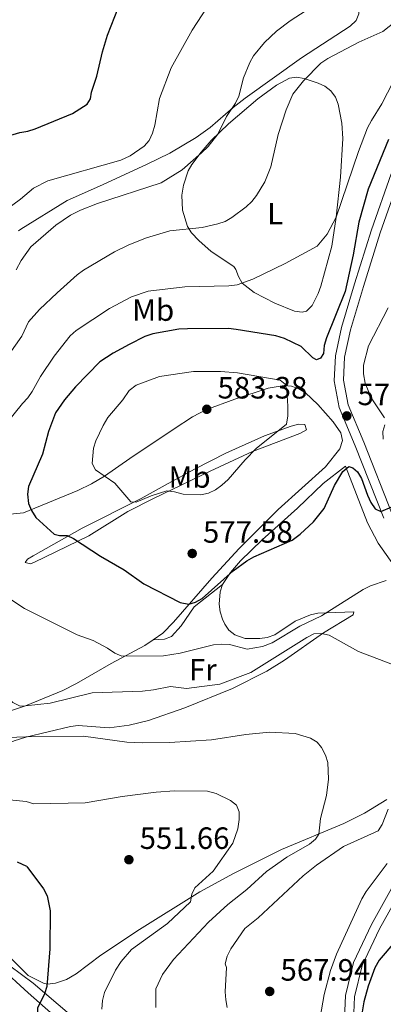
# Model space of a CAD drawing. Units: metres. Extents: x 600727 to 607628, y 4719911 to 4724640.
# Drawn here: x 604882 to 605000, y 4721601 to 4721921 of the extents above; entities that cross this region are included whole.
import ezdxf
from ezdxf.enums import TextEntityAlignment as Align

# ---------------------------------------------------------------- set-up
doc = ezdxf.new("R2010")
doc.units = ezdxf.units.M
doc.header["$MEASUREMENT"] = 0
doc.linetypes.add('DGN Style 3', pattern=[100.47729999999999, 71.7695, -28.7078])
for name, color, linetype, lineweight in [('Nivel 11', 7, 'Continuous', 0), ('Nivel 21', 7, 'Continuous', 0), ('Nivel 36', 7, 'Continuous', 0), ('Nivel 37', 7, 'Continuous', 0), ('Nivel 4', 7, 'Continuous', 0), ('Nivel 41', 7, 'Continuous', 0), ('Nivel 5', 7, 'Continuous', 0), ('Nivel 7', 7, 'Continuous', 0)]:
    doc.layers.add(name, color=color, linetype=linetype, lineweight=lineweight)
doc.styles.add('Style-arial', font='arial.shx', dxfattribs={"bigfont": 'arialbig.shx'})
doc.styles.add('Style-Arial Narrow', font='txt')

# ---------------------------------------------------------------- blocks, each defined once
blk = doc.blocks.new('5PATER')
at = {"layer": 'Nivel 7', "linetype": 'Continuous', "lineweight": 0}
h = blk.add_hatch(color=51, dxfattribs=at)
edge = h.paths.add_edge_path()
edge.add_ellipse((0.01646006107330322, 0.03466856479644775), major_axis=(-10.9572123736961, -11.10700355381332), ratio=0.999422240966032, start_angle=0, end_angle=360)

msp = doc.modelspace()

# ---------------------------------------------------------------- linework, layer by layer
at = {"layer": 'Nivel 11', "color": 142, "linetype": 'DGN Style 3', "lineweight": 13}
msp.add_polyline3d([(604679.8900000006, 4721642.140000001, 529.28), (604693.9800000004, 4721639.699999999, 530.62), (604729.5, 4721631.560000001, 533.72), (604742.120000001, 4721630.82, 534.83), (604760.2699999996, 4721624.15, 537.0600000000001), (604774.4800000004, 4721623.040000001, 538.94), (604800.5199999996, 4721620.449999999, 541.45), (604828.1400000006, 4721616.380000001, 543.57), (604863.2600000016, 4721620.08, 546.4300000000001), (604870.3599999994, 4721620.08, 547.03), (604886.1499999985, 4721608.24, 549.24), (604897.9800000004, 4721598.25, 551.89), (604908.2399999984, 4721591.960000001, 554.2), (604918.1099999994, 4721590.48, 556.01), (604931.5199999996, 4721589, 558.4300000000001), (604940.2100000009, 4721588.26, 559.96), (604946.9100000001, 4721584.189999999, 561.33), (604956.1099999994, 4721575.439999999, 563.5500000000001)], dxfattribs=at)
at = {"layer": 'Nivel 21', "color": 7, "linetype": 'DGN Style 3', "lineweight": 0}
for points in [[(605000.1000000015, 4721759.310000001, 574.94), (604990.7899999991, 4721782.859999999, 576.26), (604985.5599999987, 4721795.25, 576.48), (604983.8999999985, 4721803.93, 576.59), (604984.3399999999, 4721812.060000001, 576.59), (604986.2899999991, 4721821.24, 576.59), (604990.5300000012, 4721835.439999999, 576.7), (604996.0399999991, 4721852.98, 576.37), (605002.4299999997, 4721871.15, 576.15)], [(604987.1000000015, 4721593.48, 573.51), (604987.5899999999, 4721604.32, 573.29), (604990.1700000018, 4721615.02, 573.07), (604996, 4721627.34, 572.52), (605004.129999999, 4721641.949999999, 572.08)]]:
    msp.add_polyline3d(points, dxfattribs=at)
at = {"layer": 'Nivel 21', "color": 7, "linetype": 'Continuous', "lineweight": 0}
for points in [[(605002.8099999987, 4721760.609999999, 574.94), (604993.5700000003, 4721784, 576.26), (604988.4499999993, 4721796.119999999, 576.48), (604986.9100000001, 4721804.130000001, 576.59), (604987.3299999982, 4721811.67, 576.59), (604989.1999999993, 4721820.5, 576.59), (604993.3999999985, 4721834.560000001, 576.7), (604998.8900000006, 4721852.029999999, 576.37), (605005.2399999984, 4721870.1, 576.15)], [(604990.1000000015, 4721593.42, 573.51), (604990.5799999982, 4721603.890000001, 573.29), (604993.0199999996, 4721614.02, 573.07), (604998.6700000018, 4721625.970000001, 572.52), (605006.7199999988, 4721640.43, 572.08)]]:
    msp.add_polyline3d(points, dxfattribs=at)
at = {"layer": 'Nivel 36', "color": 92, "linetype": 'Continuous', "lineweight": 0}
for points in [[(604992.0599999987, 4721929.210000001, 562.57), (604991.9600000009, 4721923.23, 562.57), (604991.0500000007, 4721920.99, 562.83), (604989.0700000003, 4721919.199999999, 563.2), (604973.3099999987, 4721908.91, 562.13), (604954.9899999984, 4721895.83, 560.59), (604951.1400000006, 4721892.720000001, 559.99), (604943.6999999993, 4721886.25, 558.21), (604939.1700000018, 4721882.98, 557.38), (604930.620000001, 4721877.92, 556.13), (604923.2300000004, 4721874.33, 555.69), (604908.6999999993, 4721867.6, 555.97), (604897.25, 4721862.550000001, 556.53), (604882.1499999985, 4721853.26, 556.83)], [(604937.620000001, 4721852.02, 564.75), (604936.3299999982, 4721854.060000001, 564.0500000000001), (604934.7100000009, 4721859.380000001, 562.5500000000001), (604934.4499999993, 4721864.27, 561.4), (604934.9600000009, 4721867.48, 560.79), (604936.5199999996, 4721872.17, 560.24), (604937.6900000013, 4721874.199999999, 560.13), (604940.75, 4721878.279999999, 560), (604944.0199999996, 4721881.98, 560.12), (604949.6000000015, 4721887.390000001, 561.0600000000001), (604959.0899999999, 4721895.59, 563.02), (604965.1900000013, 4721899.99, 563.5), (604969.370000001, 4721902.24, 564.09), (604971.7300000004, 4721902.630000001, 564.59), (604974.2100000009, 4721902.16, 565.15), (604978.7399999984, 4721900.67, 566.09), (604980.9400000013, 4721899.640000001, 566.5500000000001), (604982.8000000007, 4721898.189999999, 566.95), (604984.3200000003, 4721896.109999999, 567.37), (604985.2100000009, 4721893.83, 567.71), (604986.4100000001, 4721887.630000001, 568.0600000000001), (604986.6999999993, 4721882.66, 568.26), (604985.9400000013, 4721870.119999999, 568.96), (604984.5799999982, 4721857.140000001, 569.79), (604983.120000001, 4721847.689999999, 570.41), (604979.5500000007, 4721834.699999999, 571.36), (604978.7800000012, 4721832.380000001, 571.66), (604976.8200000003, 4721828.4, 572.23), (604974.8999999985, 4721826.609999999, 572.51), (604973.5, 4721826.25, 572.67), (604971.0500000007, 4721826.630000001, 572.76), (604964.6700000018, 4721829.16, 572.19), (604957.8999999985, 4721832.619999999, 571.25), (604954.0199999996, 4721835.68, 570.47), (604952.8599999994, 4721837.82, 569.88), (604952.0399999991, 4721840.17, 569.22), (604951.3099999987, 4721841.1, 568.9300000000001), (604944.0300000012, 4721845.939999999, 567.17), (604939.9400000013, 4721849.59, 565.85), (604937.620000001, 4721852.02, 564.75)], [(604881.4400000013, 4721852.720000001, 556.83), (604882.1499999985, 4721853.26, 556.83)], [(604883.0500000007, 4721761.07, 574.52), (604900.7399999984, 4721768.33, 579.14), (604905.120000001, 4721770.460000001, 580.19), (604909.3299999982, 4721773.02, 581.02), (604917.5300000012, 4721778.75, 582.21), (604931.9600000009, 4721788.35, 583.35), (604937.9299999997, 4721792.220000001, 583.32), (604942.3000000007, 4721794.529999999, 583.14), (604951.6799999997, 4721798.040000001, 582.42), (604962.4499999993, 4721801.550000001, 580.96), (604967.7300000004, 4721802.449999999, 580.02), (604970.0899999999, 4721802.27, 579.48), (604972.3999999985, 4721801.4, 578.86), (604974.6000000015, 4721800.02, 578.34), (604978.6700000018, 4721796.310000001, 577.62), (604983.5500000007, 4721790.66, 576.98), (604986.0500000007, 4721787.02, 576.72), (604986.5799999982, 4721784.52, 576.6800000000001), (604985.7699999996, 4721781.91, 576.72), (604981.120000001, 4721776.050000001, 577.35), (604965.6999999993, 4721762.119999999, 577.44), (604953.120000001, 4721749.5, 576.98), (604944.1999999993, 4721739.880000001, 576.0600000000001), (604931.7100000009, 4721725.58, 573.8000000000001), (604928.2699999996, 4721722.029999999, 573.11), (604925.1600000001, 4721719.84, 572.46)], [(604886.2199999988, 4721747.130000001, 573.5), (604902.120000001, 4721756.130000001, 576.59), (604921.2800000012, 4721765.779999999, 580.74), (604930.0100000016, 4721770.57, 581.9300000000001), (604938.75, 4721775.369999999, 582.49), (604948.7800000012, 4721780.42, 582.37), (604961.3099999987, 4721786.050000001, 581.4300000000001), (604970, 4721789.210000001, 580.11), (604972.3099999987, 4721789.85, 579.14), (604974.3999999985, 4721789.790000001, 578.35), (604974.9499999993, 4721788.040000001, 578.35), (604972.8000000007, 4721786.83, 578.65), (604957.3999999985, 4721781.01, 579.44), (604943.6600000001, 4721774.619999999, 579.89), (604934.2100000009, 4721770.1, 579.7), (604925.25, 4721765.75, 578.78), (604916.9299999997, 4721761.51, 577.57), (604904.3200000003, 4721753.65, 575.52), (604886.6400000006, 4721745.050000001, 572.64), (604885.370000001, 4721744.48, 572.4), (604883.6000000015, 4721744.98, 572.4), (604884.3000000007, 4721746.050000001, 572.62), (604886.2199999988, 4721747.130000001, 573.5)], [(604947.620000001, 4721737.82, 574.21), (604950.2199999988, 4721741.640000001, 574.47), (604953.5399999991, 4721745.5, 574.74), (604960.5199999996, 4721752.34, 575.27), (604972, 4721762.619999999, 575.9), (604980.3900000006, 4721770.609999999, 575.46), (604987.6000000015, 4721776.23, 574.82)], [(604987.6000000015, 4721776.23, 574.82), (604994.7300000004, 4721757.82, 572.0600000000001), (604998.1700000018, 4721751.210000001, 571.13), (605003.4200000018, 4721743.810000001, 570.19)], [(604836.1600000001, 4721772.67, 560.6800000000001), (604851.6600000001, 4721768.029999999, 565.21), (604862.8399999999, 4721763.83, 568.82), (604869.1799999997, 4721761.74, 570.66), (604873.9800000004, 4721760.859999999, 571.96), (604878.7699999996, 4721760.609999999, 573.25), (604883.0500000007, 4721761.07, 574.52)], [(604883.7699999996, 4721688.18, 560.24), (604898.3299999982, 4721691.699999999, 560.6800000000001), (604900.7899999991, 4721692.029999999, 560.7), (604910.8299999982, 4721691.26, 560.44), (604917.3500000015, 4721692.08, 560.73), (604923.6600000001, 4721693.609999999, 561.12), (604935.4800000004, 4721697.689999999, 561.48), (604950.8999999985, 4721704.060000001, 562.15), (604962.0599999987, 4721709.6, 562.97), (604967.7600000016, 4721713.17, 563.53), (604980.5, 4721722.140000001, 565.3000000000001), (604990.1099999994, 4721727.9, 567.28), (604990.2800000012, 4721728.960000001, 567.94), (604978.6600000001, 4721728.460000001, 569.7), (604976.2399999984, 4721727.93, 569.88), (604971.3000000007, 4721725.9, 570.14), (604964.6700000018, 4721721.42, 570.8000000000001), (604962.2199999988, 4721720.609999999, 570.89), (604959.7600000016, 4721720.210000001, 570.96), (604955.0199999996, 4721720.24, 571.1), (604951.6400000006, 4721721.43, 571.24), (604949.6900000013, 4721723, 571.84), (604948.4100000001, 4721724.93, 572.8000000000001), (604947.7100000009, 4721726.48, 573.22), (604946.9200000018, 4721728.93, 573.51), (604946.5599999987, 4721731.390000001, 573.76), (604946.879999999, 4721735.42, 574.0500000000001), (604947.620000001, 4721737.82, 574.21)], [(604925.1600000001, 4721719.84, 572.46), (604928.8500000015, 4721720.060000001, 572.02), (604931.0599999987, 4721720.939999999, 572.23), (604934.2600000016, 4721724.359999999, 573.34), (604938.5, 4721730.58, 573.94), (604947.620000001, 4721737.82, 574.21)], [(604925.1600000001, 4721719.84, 572.46), (604922.4499999993, 4721717.93, 571.9), (604911.5599999987, 4721712.1, 569.57), (604900.2199999988, 4721705.619999999, 567.62), (604895.8099999987, 4721703.4, 566.86), (604883.6700000018, 4721698.34, 564.7)], [(604883.6700000018, 4721698.34, 564.7), (604879.4699999988, 4721696.970000001, 564.64), (604875.0399999991, 4721695.41, 564.25), (604863.5, 4721690.98, 561.66), (604858.5899999999, 4721688.57, 560.6800000000001), (604854.5899999999, 4721685.810000001, 560.09), (604845.870000001, 4721678.43, 558.76), (604833.8399999999, 4721669.529999999, 556.84), (604829.5399999991, 4721666.699999999, 556.28), (604824.9400000013, 4721664.58, 555.8000000000001), (604821.2399999984, 4721663.960000001, 555.46), (604816.2899999991, 4721664.369999999, 555.23), (604809.629999999, 4721665.609999999, 554.92), (604799.9299999997, 4721667.779999999, 553.7), (604796.2899999991, 4721667.890000001, 553.16)], [(604822.5700000003, 4721653.290000001, 550.5500000000001), (604823.7600000016, 4721657.17, 551.65), (604824.9600000009, 4721659.18, 552.13), (604826.9200000018, 4721660.699999999, 552.36), (604833.1900000013, 4721663.59, 552.75), (604849.1499999985, 4721670.43, 554.9), (604864.6499999985, 4721679.529999999, 556.86), (604875.5500000007, 4721685.18, 559.23), (604880.0700000003, 4721687.060000001, 559.91), (604883.7699999996, 4721688.18, 560.24)], [(605001.0300000012, 4721667.939999999, 562.64), (604993.7800000012, 4721663.470000001, 561.62), (604987.1099999994, 4721660.130000001, 560.69), (604966.8200000003, 4721651.689999999, 557.88), (604951.2600000016, 4721643.91, 555.97), (604940.3200000003, 4721637.960000001, 554.86), (604920.6799999997, 4721625.699999999, 553.25), (604908.1600000001, 4721617.33, 552.19), (604900.1999999993, 4721611.359999999, 551.37), (604897, 4721609.51, 551.19), (604893.4400000013, 4721608.33, 551.0600000000001), (604890.8999999985, 4721607.960000001, 550.8000000000001), (604889.5599999987, 4721608.279999999, 550.62), (604884.5300000012, 4721610.77, 549.87)], [(604823.8399999999, 4721619.859999999, 543.97), (604831.3399999999, 4721620.050000001, 544.45), (604850.3099999987, 4721622.4, 546.02), (604860.2600000016, 4721623.18, 546.5600000000001), (604868.629999999, 4721623.76, 547.41), (604870.8599999994, 4721623.300000001, 547.67), (604873.0799999982, 4721622.09, 547.96), (604884.5300000012, 4721610.77, 549.87)], [(604884.5799999982, 4721605.16, 548.88), (604875.3099999987, 4721613.58, 546.98), (604871.129999999, 4721616.41, 546.24), (604868.8399999999, 4721617.41, 545.9), (604866.4299999997, 4721618.02, 545.64), (604858.6400000006, 4721618.290000001, 545.09), (604834.0100000016, 4721615.560000001, 543.53), (604827.2899999991, 4721615.26, 542.98), (604819.8299999982, 4721615.27, 542.07), (604805.1799999997, 4721616.140000001, 540.47), (604780.3399999999, 4721620.109999999, 539.14), (604777.870000001, 4721619.790000001, 539.07), (604776.7100000009, 4721619.119999999, 539.02), (604774.8500000015, 4721617.300000001, 538.9300000000001), (604767.4800000004, 4721607.970000001, 538.66), (604757.120000001, 4721595.02, 539.13)], [(604884.5799999982, 4721605.16, 548.88), (604896.4499999993, 4721594.68, 551.25)]]:
    msp.add_polyline3d(points, dxfattribs=at)
at = {"layer": 'Nivel 4', "color": 30, "linetype": 'Continuous', "lineweight": 30, "flags": 128}
for points, elevation in [([(604881.8399999999, 4721884.66), (604884.4299999997, 4721885.050000001), (604886.7899999991, 4721885.869999999), (604898.9499999993, 4721890.82), (604903.7199999988, 4721893.810000001), (604904.7800000012, 4721895.550000001), (604905.1099999994, 4721897.720000001), (604906.8500000015, 4721902.93), (604908.6900000013, 4721910.880000001), (604910.2800000012, 4721916.24), (604915.1000000015, 4721928.470000001)], 550), ([(604876.7399999984, 4721883.060000001), (604881.8399999999, 4721884.66)], 550), ([(605001.5500000007, 4721882.369999999), (604994.9699999988, 4721866.199999999), (604991.9400000013, 4721855.49), (604990.129999999, 4721844.859999999), (604987.5399999991, 4721833.02), (604981.4600000009, 4721817.939999999), (604980.6900000013, 4721815.41), (604980.5100000016, 4721812.880000001), (604979.5199999996, 4721811.279999999), (604978.2300000004, 4721810.83), (604976.9899999984, 4721811.470000001), (604973.2399999984, 4721815.140000001), (604967.7600000016, 4721817.699999999), (604964.9400000013, 4721818.52), (604952.0700000003, 4721820.67), (604949.5899999999, 4721821), (604936.2800000012, 4721820.9), (604933.5399999991, 4721820.720000001), (604925.0599999987, 4721819.17), (604922.4699999988, 4721818.35), (604917.3099999987, 4721815.790000001), (604912.1600000001, 4721812.949999999), (604907.7899999991, 4721810.08), (604899.8900000006, 4721802.050000001), (604896.3399999999, 4721797.83), (604893.4400000013, 4721793.52), (604891.2100000009, 4721787.529999999)], 575), ([(604891.2100000009, 4721787.529999999), (604889.2199999988, 4721780.08), (604884.7300000004, 4721769.640000001), (604884.3399999999, 4721767.16), (604884.6600000001, 4721764.09), (604885.620000001, 4721761.779999999), (604887.1000000015, 4721759.58), (604893, 4721754.17), (604894.7399999984, 4721753.76), (604897.2399999984, 4721753.75), (604899.2899999991, 4721752.74), (604908.0899999999, 4721747.01), (604915.7399999984, 4721742.6), (604922.120000001, 4721737.960000001), (604933.8900000006, 4721731.98), (604936.7100000009, 4721731.41), (604938.8500000015, 4721732.040000001), (604941.0199999996, 4721733.290000001), (604951.120000001, 4721742.220000001), (604955.5500000007, 4721745.449999999), (604957.8399999999, 4721746.77), (604970.2800000012, 4721752.16), (604972.8999999985, 4721754.140000001), (604977.1700000018, 4721758.119999999), (604980.6999999993, 4721762.470000001), (604984.0799999982, 4721769.960000001), (604986.6900000013, 4721774.540000001), (604988.6900000013, 4721776.08), (604989.9899999984, 4721775.73), (604991.5199999996, 4721774.380000001), (604992.7899999991, 4721772.220000001), (604994.7199999988, 4721766.779999999), (604995.8299999982, 4721764.42), (604997.2699999996, 4721762.369999999), (604999.0399999991, 4721761.5), (605002.6999999993, 4721762.99)], 575), ([(604884.1799999997, 4721646.199999999), (604881.120000001, 4721647.57)], 550), ([(604884.1799999997, 4721646.199999999), (604889.5500000007, 4721638.880000001), (604890.7399999984, 4721636.699999999), (604891.7399999984, 4721631.73), (604891.6000000015, 4721619.439999999), (604890.6600000001, 4721607.199999999), (604889.8599999994, 4721604.800000001), (604887.6099999994, 4721600.18), (604887.6000000015, 4721598.720000001), (604892.4100000001, 4721573.76), (604892.0599999987, 4721568.74), (604890.7300000004, 4721563.970000001), (604889.6000000015, 4721561.75), (604885.0700000003, 4721555.52)], 550), ([(605009.3900000006, 4721628.439999999), (604998.5899999999, 4721615.77), (604997.1499999985, 4721613.300000001), (604994.9400000013, 4721607.359999999), (604993.5599999987, 4721602.18), (604993.0300000012, 4721598.98)], 575)]:
    msp.add_lwpolyline(points, dxfattribs=dict(at, elevation=elevation))
at = {"layer": 'Nivel 5', "color": 30, "linetype": 'Continuous', "lineweight": 0, "flags": 128}
for points, elevation in [([(604882.0599999987, 4721862.939999999), (604886.2600000016, 4721866.529999999), (604890.9800000004, 4721868.939999999), (604914.6400000006, 4721875.619999999), (604917.7100000009, 4721877.1), (604922.2100000009, 4721880.18), (604923.9100000001, 4721882.02), (604924.9899999984, 4721884.439999999), (604925.75, 4721887.02), (604927.2100000009, 4721895.67), (604931, 4721905.640000001), (604937.8099999987, 4721917.869999999), (604942.7300000004, 4721925.300000001), (604946.9600000009, 4721929.810000001), (604953.6900000013, 4721935.32), (604970.0799999982, 4721945.640000001), (604981.4899999984, 4721953.32), (604983.629999999, 4721955.08), (604989.3200000003, 4721961.07), (604998.0799999982, 4721976.029999999), (605001.1900000013, 4721980.18)], 555), ([(604882.25, 4721843), (604885.4400000013, 4721847.51), (604893.5199999996, 4721854.560000001), (604898.3500000015, 4721857.73), (604901.5100000016, 4721859.4), (604907.0300000012, 4721861.560000001), (604927.7899999991, 4721868.24), (604934.5599999987, 4721872.470000001), (604940.8599999994, 4721878.07), (604943, 4721880.109999999), (604946.1000000015, 4721884.109999999), (604948.9299999997, 4721889.85), (604951.8999999985, 4721894.210000001), (604952.9499999993, 4721896.48), (604954.5399999991, 4721902.390000001), (604956.5599999987, 4721907.32), (604957.6900000013, 4721909.57), (604961.2800000012, 4721913.91), (604965.25, 4721917.57), (604969.6400000006, 4721920.949999999), (604974.8099999987, 4721924.210000001)], 560), ([(604882.4899999984, 4721818.42), (604884.6900000013, 4721823.07), (604888.2199999988, 4721827.15), (604893.9899999984, 4721832.560000001), (604900.4800000004, 4721838.4), (604902.5, 4721839.869999999), (604912.5700000003, 4721845.84), (604917.2199999988, 4721848.1), (604922.9699999988, 4721850.369999999), (604930.620000001, 4721852.68), (604941.0599999987, 4721853.76), (604946.129999999, 4721854.92), (604948.4899999984, 4721855.74), (604950.6600000001, 4721856.99), (604955.3599999994, 4721860.52), (604957.2100000009, 4721862.199999999), (604958.7600000016, 4721864.15), (604961.4600000009, 4721868.6), (604963.3399999999, 4721873.52), (604965.7199999988, 4721883.970000001), (604968.3000000007, 4721892.040000001), (604970.5399999991, 4721897.050000001), (604973.9800000004, 4721901.449999999), (604979.629999999, 4721907.119999999), (604981.8299999982, 4721908.699999999), (604991.9100000001, 4721913.960000001), (604999.7699999996, 4721917.390000001), (605003.879999999, 4721920.720000001)], 565), ([(604882.7100000009, 4721796.619999999), (604884.4800000004, 4721798.439999999), (604885.9100000001, 4721800.5), (604888.620000001, 4721805.380000001), (604892.9600000009, 4721811.98), (604898.2199999988, 4721818.52), (604900.1400000006, 4721820.27), (604910.9499999993, 4721827.48), (604918.1700000018, 4721831.24), (604923.5300000012, 4721833.060000001), (604935.4800000004, 4721834.540000001), (604949.7100000009, 4721834.82), (604952.4400000013, 4721835.140000001), (604957.5500000007, 4721837.01), (604968.0300000012, 4721842.02), (604978.379999999, 4721847.73), (604981.6499999985, 4721851.560000001), (604984.5399999991, 4721857.1), (604991.8399999999, 4721878.5), (604994.7399999984, 4721886.140000001), (604996.0100000016, 4721888.57), (604999.3599999994, 4721893.92), (605003.0700000003, 4721901.060000001)], 570), ([(604882.0599999987, 4721862.939999999), (604875.3900000006, 4721858.1)], 555), ([(604882.25, 4721843), (604880.6700000018, 4721840.060000001)], 560), ([(605000.2399999984, 4721791.91), (604995.9100000001, 4721798.4), (604993.9499999993, 4721803.23), (604993.4400000013, 4721806.27), (604993.4699999988, 4721809.029999999), (604995.0399999991, 4721815.279999999), (605001.4800000004, 4721827.65)], 580), ([(604882.4899999984, 4721818.42), (604878.4499999993, 4721812.6), (604874.629999999, 4721805.75), (604864.9200000018, 4721789.82), (604858.5799999982, 4721777.869999999), (604855.370000001, 4721773.290000001), (604853.2100000009, 4721771.09), (604850.6400000006, 4721766.810000001), (604848.3599999994, 4721758.24), (604846.629999999, 4721747.4), (604846.1799999997, 4721741.74), (604846.5399999991, 4721733.220000001), (604847.9100000001, 4721728.08), (604849.0500000007, 4721725.560000001), (604851.9100000001, 4721720.790000001), (604855.1900000013, 4721716.949999999), (604860.0199999996, 4721713.74), (604867.6600000001, 4721710.859999999), (604873.7199999988, 4721705.75), (604877.75, 4721701.15), (604879.6000000015, 4721699.48), (604882.0199999996, 4721698.32), (604883.6700000018, 4721698.34)], 565), ([(604917.9299999997, 4721764.689999999), (604912.6600000001, 4721770.75), (604906.379999999, 4721775.02), (604905.3000000007, 4721777.15), (604905.7399999984, 4721782.130000001), (604906.5300000012, 4721784.5), (604908.9600000009, 4721789.449999999), (604910.4400000013, 4721792.07), (604915.3599999994, 4721797.82), (604917.3299999982, 4721800.810000001), (604919.6799999997, 4721802.5), (604927.2199999988, 4721805.390000001), (604938.1999999993, 4721806.98), (604947.0300000012, 4721807.02), (604952.5399999991, 4721806.560000001), (604966.3599999994, 4721804.16), (604967.9899999984, 4721802.82), (604968.5199999996, 4721800.949999999), (604968.8599999994, 4721795.720000001), (604968.9100000001, 4721792.59), (604968.4400000013, 4721789.85), (604958.5899999999, 4721781.939999999), (604955.0500000007, 4721778.34), (604949.4899999984, 4721771.939999999), (604947.4899999984, 4721770.109999999), (604945.3500000015, 4721768.57), (604943.1000000015, 4721767.48), (604940.620000001, 4721766.869999999), (604934.9499999993, 4721767.1), (604932.0899999999, 4721767.9), (604929.6000000015, 4721768.210000001), (604924.4600000009, 4721766.65), (604919.6600000001, 4721764.5), (604917.9299999997, 4721764.689999999)], 580), ([(604882.7100000009, 4721796.619999999), (604877.2899999991, 4721789.880000001), (604875.6999999993, 4721787.470000001), (604873.3599999994, 4721782.890000001), (604873.0399999991, 4721777.18), (604872.379999999, 4721774.32), (604871.3599999994, 4721772.029999999), (604866.8599999994, 4721765.119999999), (604864.879999999, 4721759.92), (604864.4400000013, 4721757.460000001), (604864.7699999996, 4721751.720000001), (604866.129999999, 4721746.880000001), (604868.370000001, 4721742.23), (604869.7699999996, 4721740.16), (604871.8399999999, 4721738.199999999), (604878.3099999987, 4721733.390000001), (604883.3599999994, 4721730.029999999)], 570), ([(604999.8900000006, 4721785.050000001), (604999.7100000009, 4721787.550000001), (605000.4100000001, 4721789.609999999)], 580), ([(604883.3599999994, 4721730.029999999), (604900.5300000012, 4721721.449999999), (604905.6999999993, 4721719.58), (604910.3399999999, 4721717.109999999), (604912.6700000018, 4721715.48), (604914.9800000004, 4721714.48), (604928.5199999996, 4721714.66), (604933.870000001, 4721715.49), (604944.7899999991, 4721718.199999999), (604947.2800000012, 4721718.449999999), (604949.9499999993, 4721718.25), (604955.629999999, 4721716.75), (604960.7100000009, 4721717.68), (604963.75, 4721718.800000001), (604972.7899999991, 4721724.300000001), (604979.7899999991, 4721727.66), (604993.3500000015, 4721736.199999999), (604995.7100000009, 4721737.33), (605000.8399999999, 4721739.1)], 570), ([(604883.6700000018, 4721698.34), (604891.75, 4721699.279999999), (604905.3200000003, 4721702.640000001), (604921.7199999988, 4721703.16), (604925.2800000012, 4721703.550000001), (604930.8200000003, 4721704.699999999), (604936.0100000016, 4721704.050000001), (604946.75, 4721705.43), (604956.8299999982, 4721709.23), (604975.0300000012, 4721720.550000001), (604977.3200000003, 4721721.73), (604979.7699999996, 4721721.91), (604982.3000000007, 4721721.359999999), (604991.8200000003, 4721716.040000001), (605002.379999999, 4721712.040000001)], 565), ([(604877.9200000018, 4721688.119999999), (604883.7600000016, 4721688.300000001)], 560), ([(604883.7600000016, 4721688.300000001), (604902.5799999982, 4721688.470000001), (604916.5899999999, 4721686.560000001), (604921.8399999999, 4721686.34), (604930.4100000001, 4721686.5), (604944.0599999987, 4721687.34), (604955.2800000012, 4721689.07), (604962.9600000009, 4721689.810000001), (604971.2100000009, 4721689.41), (604976.2800000012, 4721687.890000001), (604978.4600000009, 4721686.619999999), (604979.8500000015, 4721684.84), (604981.1099999994, 4721682.4), (604981.8999999985, 4721680.02), (604982.0799999982, 4721674.5), (604981.4899999984, 4721669.210000001), (604979.4899999984, 4721661.76), (604978.9100000001, 4721656.73), (604977.8500000015, 4721655.1), (604975.9699999988, 4721653.449999999), (604968.5500000007, 4721649.26), (604961.9899999984, 4721644.609999999), (604955.5599999987, 4721638.74), (604949.3500000015, 4721633.84), (604943.1499999985, 4721628.060000001), (604931.7600000016, 4721616.02), (604928.2199999988, 4721611.07), (604925.9800000004, 4721606.42), (604926.0500000007, 4721600.369999999)], 560), ([(604872.870000001, 4721668.35), (604883.9699999988, 4721667.25)], 555), ([(604883.9699999988, 4721667.25), (604886.4400000013, 4721666.57), (604903.0300000012, 4721666.869999999), (604915.0700000003, 4721668.960000001), (604926.1700000018, 4721670.369999999), (604932.0599999987, 4721670.76), (604942.7699999996, 4721670.67), (604945.5799999982, 4721669.939999999), (604950.2699999996, 4721667.67), (604952.1700000018, 4721666.08), (604953.0599999987, 4721663.960000001), (604953.1000000015, 4721661.460000001), (604952.6900000013, 4721658.470000001), (604950.9899999984, 4721653.73), (604944.6900000013, 4721644.720000001), (604938.6600000001, 4721639.26), (604937.75, 4721637.23), (604937.2699999996, 4721634.699999999), (604929.8000000007, 4721627.689999999), (604918.0799999982, 4721619.17), (604914.8000000007, 4721615.32), (604912.8999999985, 4721612.540000001), (604909.3099999987, 4721605.220000001), (604908.6999999993, 4721602.68), (604908.4400000013, 4721599.800000001)], 555), ([(605001.5100000016, 4721664.85), (604999.5199999996, 4721659.859999999), (604998.1799999997, 4721657.75), (604987, 4721652.73), (604978.1600000001, 4721646.640000001), (604973.8500000015, 4721643.1), (604959.2199999988, 4721629.52), (604954.9600000009, 4721625.99), (604950.3500000015, 4721619.439999999), (604949.1600000001, 4721617.040000001), (604948.5399999991, 4721614.51), (604948.9200000018, 4721613.359999999), (604948.5799999982, 4721605.52), (604948.7600000016, 4721602.83), (604949.1799999997, 4721600.369999999)], 565), ([(605001.0899999999, 4721647.17), (604994.3500000015, 4721638.09), (604992.9100000001, 4721635.710000001), (604984.6999999993, 4721617.68), (604982.6999999993, 4721612.359999999), (604980.6999999993, 4721604.59), (604979.3500000015, 4721597.15)], 570)]:
    msp.add_lwpolyline(points, dxfattribs=dict(at, elevation=elevation))

# ---------------------------------------------------------------- block references
at = {"layer": 'Nivel 7', "color": 51, "linetype": 'Continuous', "lineweight": 0, "xscale": 0.1000009313241567, "yscale": 0.1000009313241567, "zscale": 0.1000009313241567}
for p in [(604942.5700000003, 4721794.710000001, 583.38), (604988.0199999996, 4721792.550000001, 576.7), (604937.8299999982, 4721747.859999999, 577.58), (604917.2800000012, 4721648.390000001, 551.66), (604963, 4721605.59, 567.94)]:
    msp.add_blockref('5PATER', p, dxfattribs=at)

# ---------------------------------------------------------------- texts
at = {"layer": 'Nivel 37', "color": 92, "linetype": 'Continuous', "lineweight": 0, "style": 'Style-Arial Narrow'}
for s, p in [('L', (604964.7731471024, 4721858.279979998, 566.63)), ('Mb', (604925.1648305841, 4721826.94998, 572.26)), ('Mb', (604936.9848305844, 4721772.729979999, 580.89)), ('Fr', (604941.3024934903, 4721710.11998, 567.28))]:
    msp.add_text(s, height=6.99996, dxfattribs=at).set_placement(p, align=Align.MIDDLE_CENTER)
at = {"layer": 'Nivel 41', "color": 7, "linetype": 'Continuous', "lineweight": 0, "style": 'Style-arial'}
for s, p in [('583.38', (604946.0700000003, 4721798.210000001, 583.38)), ('576.70', (604991.5199999996, 4721796.050000001, 576.7)), ('577.58', (604941.3299999982, 4721751.359999999, 577.58)), ('551.66', (604920.7800000012, 4721651.890000001, 551.66)), ('567.94', (604966.5, 4721609.09, 567.94))]:
    msp.add_text(s, height=6.99996, dxfattribs=at).set_placement(p)

doc.saveas('drawing.dxf')
